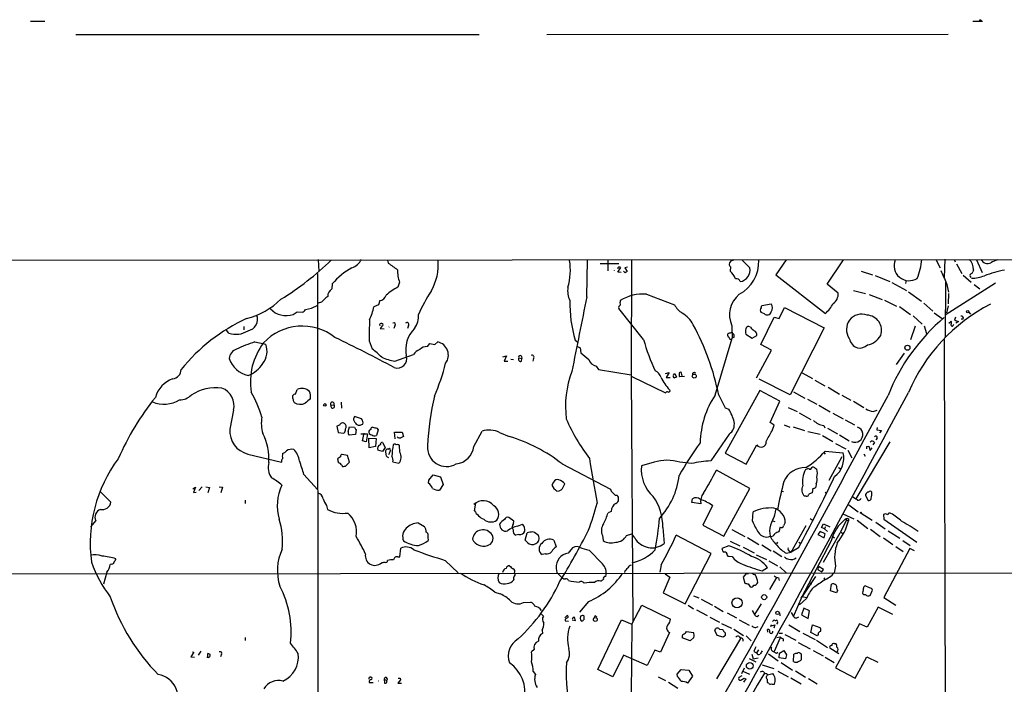
# Model space of a CAD drawing. Extents: x 7 to 1125, y 4 to 943.
# Drawn here: x 316 to 567, y 761 to 930 of the extents above; entities that cross this region are included whole.
import ezdxf

# ---------------------------------------------------------------- set-up
doc = ezdxf.new("R2010")
doc.units = 0
doc.header["$MEASUREMENT"] = 0
doc.layers.add('MAIN', color=5, linetype='CONTINUOUS')

msp = doc.modelspace()

# ---------------------------------------------------------------- linework, layer by layer
at = {"layer": 'MAIN'}
for p, q in [((322.2413, 929.8093), (318.6007, 929.8093)), ((559.3927, 929.894), (561.848, 929.894)), ((330.2, 926.5073), (433.2393, 926.5073)), ((553.1273, 926.5073), (450.5113, 926.4226)), ((244.856, 868.8493), (1063.3287, 869.188)), ((392.0913, 869.0186), (392.2607, 865.9706)), ((409.8713, 868.8493), (410.0407, 868.0873)), ((460.756, 859.4513), (460.9253, 868.8493)), ((464.1427, 868.0026), (468.9687, 868.0026)), ((466.09, 869.0186), (466.09, 866.14)), ((472.186, 869.0186), (472.1013, 839.5546)), ((498.348, 869.0186), (498.094, 868.7646)), ((502.412, 866.902), (500.38, 868.934)), ((511.7253, 868.934), (509.016, 865.124)), ((522.1393, 862.6686), (526.3727, 868.934)), ((549.91, 869.0186), (551.0107, 866.902)), ((552.2807, 869.1033), (552.1113, 864.4466)), ((554.6513, 869.0186), (554.9053, 868.426)), ((560.324, 868.934), (561.7633, 865.7166)), ((391.922, 865.4626), (392.0913, 699.1773)), ((468.7147, 865.8013), (469.4767, 866.9866)), ((469.5613, 865.7166), (468.7147, 865.8013)), ((470.5773, 865.632), (470.154, 866.0553)), ((471.17, 867.0713), (470.4927, 866.902)), ((470.4927, 866.902), (471.0853, 865.9706)), ((497.5013, 867.156), (497.4167, 866.0553)), ((530.86, 866.0553), (533.7387, 865.124)), ((555.244, 867.918), (556.5987, 865.4626)), ((559.562, 866.394), (559.3927, 865.886)), ((412.9193, 863.1766), (412.496, 861.9066)), ((509.016, 865.124), (521.716, 855.218)), ((534.416, 864.9546), (538.226, 863.346)), ((538.734, 863.092), (542.4593, 861.06)), ((542.29, 863.346), (542.2053, 862.838)), ((552.45, 863.1766), (552.3653, 849.2066)), ((556.9373, 865.0393), (558.9693, 863.1766)), ((395.732, 862.7533), (395.6473, 861.4833)), ((525.018, 860.3826), (522.1393, 862.6686)), ((528.9127, 861.06), (531.9607, 860.298)), ((542.9673, 860.7213), (546.2693, 858.3506)), ((565.15, 862.9226), (552.3653, 854.7946)), ((552.704, 862.9226), (553.212, 860.6366)), ((559.7313, 862.584), (561.1707, 861.4833)), ((392.938, 858.0966), (392.0913, 857.8426)), ((407.8393, 858.52), (407.5007, 857.4193)), ((475.996, 860.1286), (483.1927, 857.4193)), ((532.892, 860.044), (536.194, 858.774)), ((536.7867, 858.6046), (539.9193, 857.0806)), ((553.212, 860.298), (553.1273, 857.6733)), ((385.7413, 854.964), (386.7573, 855.6413)), ((386.7573, 855.6413), (388.0273, 855.5566)), ((388.874, 856.234), (390.398, 856.5726)), ((390.398, 856.5726), (392.0067, 857.3346)), ((407.5007, 857.4193), (406.3153, 856.9113)), ((475.234, 848.5293), (468.9687, 856.488)), ((505.2907, 856.6573), (505.46, 857.25)), ((506.1373, 855.1333), (505.2907, 855.472)), ((505.46, 857.25), (507.8307, 857.6733)), ((509.9473, 853.948), (511.302, 856.742)), ((511.302, 856.742), (521.3773, 851.5773)), ((540.6813, 856.996), (543.4753, 854.964)), ((546.862, 857.8426), (549.148, 855.8106)), ((553.1273, 857.1653), (552.704, 855.3873)), ((558.3767, 855.5566), (558.8, 855.0486)), ((505.206, 847.2593), (508.5927, 854.2866)), ((508.5927, 854.2866), (509.9473, 853.948)), ((544.1527, 854.6253), (546.4387, 852.5086)), ((549.4867, 855.3873), (551.5187, 853.948)), ((553.2967, 852.7626), (553.8893, 853.2706)), ((554.99, 854.2866), (554.736, 853.5246)), ((554.736, 853.5246), (555.752, 853.186)), ((555.752, 853.186), (555.0747, 852.7626)), ((556.9373, 853.7786), (556.4293, 853.7786)), ((369.316, 850.2226), (368.7233, 850.9846)), ((373.126, 851.916), (373.126, 851.0693)), ((408.432, 852.0853), (407.924, 851.408)), ((407.924, 851.408), (408.94, 851.3233)), ((408.3473, 852.678), (408.5167, 852.678)), ((411.734, 852.0853), (411.48, 851.408)), ((415.2053, 852.17), (414.9513, 851.408)), ((497.84, 852.0853), (497.9247, 848.9526)), ((502.5813, 851.7466), (502.158, 851.916)), ((521.3773, 851.5773), (512.7413, 834.4746)), ((544.6607, 852.0006), (543.4753, 848.4446)), ((546.9467, 852.0853), (547.5393, 850.138)), ((554.3973, 852.2546), (554.5667, 852.424)), ((375.92, 847.9366), (378.714, 847.344)), ((405.13, 848.1906), (405.892, 846.1586)), ((421.894, 847.2593), (422.656, 847.9366)), ((457.7927, 848.36), (458.47, 847.852)), ((493.522, 834.39), (497.9247, 848.9526)), ((497.332, 848.6986), (497.6707, 848.614)), ((498.4327, 849.2066), (497.9247, 848.9526)), ((501.396, 849.9686), (503.0047, 848.9526)), ((503.0047, 848.9526), (504.19, 849.63)), ((552.1113, 848.614), (552.45, 682.8366)), ((420.0313, 846.7513), (420.624, 847.5133)), ((420.624, 847.5133), (421.894, 847.2593)), ((458.3853, 846.7513), (459.0627, 846.4126)), ((459.0627, 846.4126), (459.232, 845.1426)), ((504.1053, 838.7926), (507.9153, 845.82)), ((507.9153, 845.82), (505.206, 847.2593)), ((411.734, 843.026), (416.4753, 844.7193)), ((439.3353, 844.1266), (440.2667, 844.3806)), ((440.2667, 844.3806), (439.674, 843.026)), ((439.674, 843.026), (440.6053, 843.026)), ((441.3673, 843.534), (442.0447, 843.4493)), ((443.3993, 843.8726), (444.1613, 843.7033)), ((444.0767, 844.2113), (444.1613, 843.7033)), ((444.0767, 843.026), (444.1613, 843.7033)), ((447.1247, 843.7033), (446.9553, 843.026)), ((541.8667, 845.058), (539.8347, 842.1793)), ((463.1267, 841.756), (463.7193, 840.9093)), ((463.7193, 840.9093), (472.1013, 839.5546)), ((484.4627, 840.1473), (484.8013, 840.3166)), ((484.8013, 840.3166), (485.0553, 839.3006)), ((472.1013, 839.5546), (472.5247, 776.3933)), ((472.2707, 839.1313), (480.9067, 834.9826)), ((480.822, 839.8933), (481.838, 840.1473)), ((481.838, 840.1473), (481.076, 838.8773)), ((481.076, 838.8773), (482.092, 838.8773)), ((482.854, 839.3853), (483.2773, 839.8933)), ((483.2773, 839.8933), (483.7007, 838.962)), ((485.7327, 839.1313), (484.4627, 839.0466)), ((512.7413, 834.4746), (504.7827, 838.454)), ((515.7893, 840.0626), (518.414, 838.6233)), ((519.0067, 838.2), (521.5467, 836.7606)), ((386.334, 834.644), (386.7573, 835.8293)), ((504.952, 835.5753), (496.1467, 819.5733)), ((510.1167, 832.7813), (504.952, 835.5753)), ((522.3933, 836.422), (525.3567, 834.644)), ((494.4533, 834.39), (496.1467, 831.088)), ((507.5767, 827.3626), (510.1167, 832.7813)), ((513.588, 835.2366), (516.4667, 833.628)), ((517.144, 833.374), (519.5147, 832.0193)), ((525.9493, 834.39), (528.2353, 833.0353)), ((528.9127, 832.7813), (531.5373, 831.1726)), ((370.5013, 830.4953), (369.57, 825.6693)), ((395.3933, 831.7653), (396.1553, 831.85)), ((398.018, 832.5273), (398.1027, 831.0033)), ((496.1467, 831.088), (497.078, 830.7493)), ((512.2333, 831.1726), (514.5193, 830.1566)), ((520.0227, 831.7653), (522.9013, 830.072)), ((533.908, 830.1566), (534.924, 830.4953)), ((403.1827, 828.294), (401.4047, 828.8866)), ((515.0273, 829.818), (517.9907, 828.1246)), ((523.6633, 829.7333), (526.288, 828.294)), ((526.796, 828.04), (529.1667, 826.77)), ((397.5947, 826.6853), (396.9173, 826.4313)), ((396.9173, 826.4313), (397.256, 824.8226)), ((399.796, 825.0766), (400.1347, 826.262)), ((400.1347, 826.262), (401.4047, 826.1773)), ((401.828, 825.5846), (401.6587, 824.3146)), ((403.0133, 826.77), (403.5213, 826.9393)), ((407.416, 825.5), (406.9927, 824.0606)), ((407.0773, 825.9233), (407.416, 825.5)), ((508.5927, 826.6853), (507.5767, 827.3626)), ((508.0847, 825.246), (508.5927, 826.6853)), ((511.2173, 826.77), (512.6567, 826.1773)), ((513.5033, 826.262), (516.382, 825.3306)), ((521.2927, 826.6006), (521.5467, 826.008)), ((522.224, 825.9233), (524.8487, 824.484)), ((534.924, 826.0926), (534.8393, 825.5)), ((534.8393, 825.5), (536.0247, 825.3306)), ((536.0247, 825.3306), (535.5167, 824.738)), ((397.256, 824.8226), (398.6953, 824.6533)), ((401.6587, 824.3146), (400.05, 824.1453)), ((403.0133, 824.484), (404.7067, 824.484)), ((403.4367, 822.706), (403.86, 824.6533)), ((404.368, 822.452), (403.4367, 822.706)), ((404.7067, 824.484), (404.368, 822.452)), ((405.13, 820.928), (405.0453, 823.3833)), ((405.0453, 823.3833), (406.908, 823.2986)), ((406.908, 823.2986), (406.7387, 821.2666)), ((411.8187, 823.214), (411.6493, 824.9073)), ((411.6493, 824.9073), (413.5967, 824.9073)), ((413.5967, 824.9073), (413.9353, 823.8066)), ((431.8847, 821.2666), (434.0013, 825.1613)), ((438.4887, 824.8226), (440.944, 823.8066)), ((497.1627, 824.3993), (492.4213, 817.5413)), ((517.2287, 825.0766), (520.3613, 824.3993)), ((520.954, 824.0606), (523.5787, 822.5366)), ((525.3567, 824.23), (527.812, 822.706)), ((534.924, 823.3833), (534.5853, 822.96)), ((406.7387, 821.2666), (405.13, 820.928)), ((408.5167, 819.9966), (407.3313, 820.3353)), ((408.5167, 822.2826), (409.194, 821.0126)), ((409.194, 821.0126), (408.5167, 819.9966)), ((410.0407, 820.5893), (410.3793, 820.8433)), ((413.004, 819.8273), (412.9193, 821.5206)), ((501.4807, 816.6946), (504.19, 821.69)), ((524.3407, 822.0286), (526.9653, 820.674)), ((527.4733, 820.3353), (528.4893, 818.388)), ((538.226, 822.452), (529.5053, 807.8893)), ((532.2993, 821.2666), (532.8073, 821.3513)), ((532.8073, 821.3513), (533.146, 820.2506)), ((533.146, 820.2506), (533.654, 820.928)), ((534.2467, 822.2826), (533.8233, 821.69)), ((374.142, 819.3193), (382.778, 817.2026)), ((397.8487, 818.642), (397.0867, 818.134)), ((399.6267, 818.9806), (398.272, 819.2346)), ((400.1347, 817.2026), (399.6267, 818.9806)), ((410.3793, 819.658), (410.1253, 819.15)), ((496.1467, 819.5733), (501.4807, 816.6946)), ((521.2927, 819.7426), (521.6313, 819.3193)), ((521.6313, 820.0813), (526.288, 819.658)), ((525.9493, 818.642), (522.5627, 812.546)), ((531.5373, 819.404), (531.876, 818.8113)), ((398.1027, 816.4406), (398.3567, 816.102)), ((399.288, 816.356), (400.1347, 817.2026)), ((411.226, 817.2873), (412.75, 816.9486)), ((454.4907, 816.7793), (466.852, 810.3446)), ((477.9433, 817.2026), (474.726, 816.2713)), ((487.5107, 816.864), (484.5473, 817.2026)), ((502.412, 810.514), (493.8607, 815.1706)), ((518.16, 815.6786), (518.3293, 815.9326)), ((519.0067, 815.7633), (519.5147, 815.4246)), ((525.1027, 815.848), (525.526, 815.594)), ((388.4507, 814.07), (391.922, 810.26)), ((420.2853, 811.8686), (420.37, 812.6306)), ((420.37, 812.6306), (421.4707, 813.9853)), ((421.4707, 813.9853), (423.3333, 813.4773)), ((423.3333, 813.4773), (424.0953, 811.53)), ((360.0873, 810.4293), (360.7647, 810.8526)), ((360.7647, 810.8526), (360.2567, 809.498)), ((361.6113, 810.006), (362.458, 810.9373)), ((363.3893, 810.9373), (364.3207, 810.768)), ((364.3207, 810.768), (363.8973, 809.4133)), ((366.8607, 810.9373), (367.7073, 810.8526)), ((367.7073, 810.8526), (367.284, 809.4133)), ((424.0953, 811.53), (423.0793, 810.0906)), ((452.2047, 812.1226), (451.7813, 811.3606)), ((454.8293, 811.022), (455.168, 811.6993)), ((495.808, 798.322), (502.412, 810.514)), ((518.4987, 810.5986), (518.3293, 809.4133)), ((519.3453, 811.6993), (519.2607, 810.8526)), ((336.3807, 809.752), (339.1747, 807.0426)), ((360.2567, 809.498), (360.934, 809.5826)), ((468.0373, 808.8206), (468.4607, 808.8206)), ((487.5953, 806.958), (487.7647, 807.8893)), ((510.54, 809.8366), (511.048, 809.752)), ((516.8053, 808.5666), (516.382, 808.5666)), ((521.6313, 809.5826), (521.97, 809.3286)), ((528.6587, 808.482), (529.5053, 807.8893)), ((529.9287, 807.5506), (529.5053, 807.8893)), ((531.9607, 808.736), (532.638, 807.466)), ((532.7227, 809.5826), (532.4687, 809.5826)), ((373.4647, 807.5506), (373.4647, 806.704)), ((394.208, 806.196), (394.462, 805.18)), ((432.054, 804.8413), (432.3927, 806.7886)), ((489.8813, 806.6193), (487.5953, 806.958)), ((492.8447, 806.196), (490.3893, 801.116)), ((527.7273, 806.3653), (530.098, 804.5873)), ((442.1293, 802.132), (440.8593, 803.148)), ((467.0213, 804.672), (466.1747, 804.3333)), ((503.0893, 802.132), (503.2587, 804.5873)), ((517.8213, 802.894), (518.3293, 802.4706)), ((526.2033, 804.0793), (528.9973, 802.8093)), ((526.796, 802.64), (527.6427, 802.2166)), ((527.6427, 802.8093), (527.6427, 802.2166)), ((530.86, 804.2486), (533.654, 802.386)), ((536.5327, 803.91), (536.6173, 802.7246)), ((536.6173, 802.7246), (545.084, 796.798)), ((335.28, 802.3013), (333.9253, 800.6926)), ((417.6607, 801.7086), (419.2693, 800.7773)), ((442.0447, 801.5393), (442.1293, 802.132)), ((443.0607, 800.862), (444.3307, 801.37)), ((480.1447, 800.5233), (480.4833, 796.4593)), ((490.3893, 801.116), (495.808, 798.322)), ((508.1693, 802.2166), (508.762, 802.0473)), ((511.4713, 801.7933), (511.048, 800.9466)), ((512.9953, 794.258), (516.8053, 801.0313)), ((520.7, 800.5233), (521.208, 801.4546)), ((521.462, 800.1846), (520.7, 800.5233)), ((521.208, 801.4546), (522.8167, 800.6926)), ((521.462, 800.1846), (521.8007, 800.7773)), ((521.462, 800.1846), (522.224, 799.5073)), ((527.05, 802.3013), (525.526, 799.1686)), ((529.844, 802.386), (532.5533, 800.2693)), ((533.2307, 800.1), (535.686, 798.2373)), ((534.5853, 801.878), (536.956, 800.1846)), ((420.116, 798.068), (420.2007, 797.2213)), ((443.3993, 798.7453), (442.6373, 798.576)), ((445.008, 797.306), (445.516, 799.1686)), ((464.7353, 798.4913), (464.9047, 797.2213)), ((470.916, 798.4913), (472.2707, 798.9146)), ((473.0327, 797.8986), (472.2707, 798.9146)), ((492.506, 793.9193), (483.616, 798.576)), ((497.84, 800.0153), (501.142, 798.2373)), ((501.8193, 797.9833), (504.698, 796.2053)), ((507.4073, 799.6766), (507.5767, 798.322)), ((509.9473, 799.6766), (509.778, 799.4226)), ((520.3613, 799.5073), (519.7687, 798.7453)), ((519.7687, 798.7453), (521.3773, 797.8986)), ((521.6313, 798.9146), (520.3613, 799.5073)), ((521.208, 791.718), (525.526, 799.1686)), ((521.3773, 797.8986), (521.6313, 798.9146)), ((523.748, 798.1526), (524.0867, 797.8986)), ((536.5327, 797.8986), (538.988, 796.2053)), ((537.718, 799.6766), (540.766, 797.814)), ((413.004, 793.0726), (413.258, 795.274)), ((445.6007, 796.7133), (445.008, 797.306)), ((452.2893, 797.306), (452.9667, 795.6126)), ((497.078, 795.8666), (495.3, 795.1893)), ((497.4167, 797.052), (499.872, 795.8666)), ((500.7187, 795.528), (503.5127, 794.0886)), ((505.46, 796.1206), (507.8307, 794.5966)), ((509.524, 796.798), (509.1853, 796.3746)), ((514.858, 795.3586), (512.9953, 794.258)), ((514.9427, 796.798), (515.366, 796.544)), ((523.1553, 797.1366), (515.5353, 782.4893)), ((543.306, 795.1893), (536.6173, 782.6586)), ((539.75, 795.6973), (541.6127, 794.4273)), ((541.528, 797.2213), (543.3907, 795.9513)), ((544.4913, 794.5966), (543.306, 795.1893)), ((412.496, 793.0726), (413.004, 793.0726)), ((450.1727, 793.8346), (449.326, 793.6653)), ((456.692, 794.8506), (456.0147, 794.004)), ((464.7353, 791.2946), (461.3487, 794.766)), ((485.902, 781.05), (492.506, 793.9193)), ((496.6547, 793.496), (496.824, 793.242)), ((496.824, 793.242), (497.9247, 793.1573)), ((504.0207, 793.5806), (506.6453, 792.3953)), ((508.3387, 794.5966), (510.6247, 793.1573)), ((511.7253, 794.004), (512.9953, 794.258)), ((512.572, 794.512), (512.9953, 794.258)), ((339.4287, 791.21), (339.0053, 791.1253)), ((424.6033, 792.1413), (427.9053, 789.0086)), ((452.9667, 790.1093), (453.136, 789.0933)), ((479.7213, 791.0406), (479.3827, 789.178)), ((505.5447, 789.5166), (506.8993, 790.3633)), ((507.238, 792.0566), (509.524, 790.7866)), ((510.1167, 790.5326), (511.7253, 789.0086)), ((521.208, 789.8553), (520.1073, 790.5326)), ((524.3407, 790.702), (524.002, 789.0086)), ((202.438, 788.67), (872.744, 789.178)), ((338.074, 789.178), (337.2273, 786.0453)), ((453.136, 789.0933), (454.4907, 787.7386)), ((470.4927, 789.5166), (470.408, 789.0933)), ((482.0073, 787.908), (480.2293, 783.844)), ((480.7373, 788.7546), (482.0073, 787.908)), ((501.4807, 788.8393), (500.7187, 787.908)), ((500.7187, 787.908), (501.142, 786.2993)), ((501.4807, 788.8393), (502.0733, 788.8393)), ((509.1853, 787.8233), (507.4073, 784.6906)), ((509.778, 787.7386), (509.9473, 786.9766)), ((519.176, 788.0773), (515.7893, 782.9126)), ((519.8533, 789.7706), (520.7847, 789.2626)), ((520.7847, 789.2626), (521.208, 789.8553)), ((521.2927, 787.7386), (521.5467, 787.2306)), ((501.9887, 786.13), (502.4967, 785.368)), ((517.5673, 786.4686), (518.16, 786.0453)), ((522.986, 784.352), (523.24, 786.0453)), ((532.9767, 785.114), (531.876, 785.622)), ((437.2187, 784.0133), (438.658, 783.59)), ((480.2293, 783.844), (485.902, 781.05)), ((488.0187, 783.082), (489.3733, 782.574)), ((513.588, 777.8326), (515.7893, 782.9126)), ((515.5353, 782.4893), (515.7893, 782.9126)), ((515.7893, 782.9126), (516.89, 782.6586)), ((524.5947, 783.844), (522.986, 784.352)), ((524.8487, 784.4366), (524.5947, 783.844)), ((531.2833, 784.1826), (531.1987, 783.844)), ((533.146, 783.1666), (533.7387, 784.5213)), ((536.6173, 782.6586), (539.75, 780.7113)), ((444.5847, 781.3886), (446.4473, 781.4733)), ((461.1793, 781.6426), (458.8933, 778.9333)), ((472.2707, 775.8853), (474.8107, 780.7113)), ((474.8107, 780.7113), (482.1767, 777.1553)), ((486.664, 780.7113), (488.0187, 779.78)), ((489.966, 782.2353), (492.8447, 780.7113)), ((493.3527, 780.4573), (495.6387, 779.1026)), ((505.2907, 781.05), (503.5973, 778.3406)), ((516.89, 782.4046), (515.112, 780.796)), ((516.2127, 779.9493), (515.62, 778.256)), ((517.652, 779.272), (516.2127, 779.9493)), ((535.178, 780.2033), (532.384, 775.1233)), ((538.988, 778.3406), (535.178, 780.2033)), ((448.9873, 778.5946), (449.6647, 777.9173)), ((455.168, 777.494), (455.7607, 778.0866)), ((457.0307, 777.3246), (457.5387, 777.748)), ((457.5387, 777.748), (457.7927, 776.732)), ((459.1473, 777.9173), (459.0627, 777.3246)), ((462.9573, 778.002), (463.296, 777.6633)), ((488.7807, 779.526), (491.49, 778.0866)), ((492.1673, 777.6633), (494.6227, 776.3933)), ((496.6547, 778.764), (499.0253, 777.494)), ((503.0047, 779.3566), (503.5973, 778.3406)), ((504.2747, 777.8326), (504.698, 778.1713)), ((510.032, 778.764), (510.1167, 778.002)), ((512.9953, 778.8486), (513.588, 777.8326)), ((514.4347, 777.494), (514.9427, 777.748)), ((515.62, 778.256), (517.3133, 777.3246)), ((517.3133, 777.3246), (517.652, 779.272)), ((455.2527, 777.0706), (455.2527, 776.732)), ((455.2527, 776.732), (456.0993, 776.6473)), ((457.7927, 776.732), (457.0307, 776.9013)), ((459.9093, 776.986), (460.0787, 777.1553)), ((463.55, 764.286), (469.646, 776.986)), ((469.646, 776.986), (472.2707, 775.8853)), ((472.2707, 775.8853), (472.1013, 757.8513)), ((495.2153, 776.0546), (497.7553, 774.8693)), ((499.7027, 776.986), (502.2427, 775.6313)), ((507.9153, 775.716), (507.6613, 775.3773)), ((507.6613, 775.3773), (508.762, 775.716)), ((508.1693, 776.5626), (508.5927, 776.986)), ((508.762, 775.716), (508.508, 774.8693)), ((509.524, 776.224), (509.1853, 775.8853)), ((512.4027, 775.716), (515.1967, 774.0226)), ((517.9907, 773.7686), (518.414, 775.716)), ((518.414, 775.716), (520.2767, 775.0386)), ((530.4367, 775.97), (524.3407, 764.7093)), ((532.384, 775.1233), (530.4367, 775.97)), ((373.4647, 772.4986), (373.4647, 771.652)), ((449.326, 774.3613), (449.4107, 773.5146)), ((481.9227, 773.7686), (479.552, 768.6886)), ((487.172, 771.5673), (485.14, 772.414)), ((486.2407, 774.0226), (488.0187, 773.7686)), ((488.1033, 772.4986), (487.172, 771.5673)), ((494.03, 773.0066), (493.4373, 774.2766)), ((495.6387, 772.5833), (494.03, 773.0066)), ((494.6227, 774.6153), (495.4693, 774.5306)), ((495.9773, 772.8373), (495.6387, 772.5833)), ((498.348, 774.6153), (500.8033, 773.0066)), ((499.7027, 772.7526), (500.0413, 772.2446)), ((501.4807, 772.922), (502.7507, 771.5673)), ((506.984, 773.8533), (506.8993, 774.5306)), ((510.2013, 772.414), (508.5927, 768.858)), ((509.3547, 772.4986), (510.1167, 772.668)), ((509.9473, 773.5993), (510.794, 773.5993)), ((511.3867, 773.2606), (514.1807, 771.7366)), ((515.9587, 773.5993), (519.0913, 771.906)), ((519.5993, 772.922), (517.9907, 773.7686)), ((519.8533, 773.2606), (519.5993, 772.922)), ((500.0413, 772.2446), (493.8607, 761.9153)), ((500.634, 771.9906), (500.634, 771.4826)), ((514.7733, 771.144), (517.8213, 769.5353)), ((519.43, 771.7366), (522.224, 769.874)), ((524.002, 770.89), (524.4253, 770.89)), ((360.3413, 768.6886), (359.5793, 767.5033)), ((359.5793, 767.5033), (360.5107, 767.4186)), ((360.0027, 768.7733), (360.3413, 768.6886)), ((362.1193, 768.9426), (361.442, 767.9266)), ((367.4533, 768.1806), (367.1993, 767.5033)), ((447.294, 769.366), (446.6167, 768.7733)), ((470.154, 767.9266), (467.4447, 762.4233)), ((476.1653, 765.302), (470.154, 767.9266)), ((478.1127, 769.1966), (476.1653, 765.302)), ((479.552, 768.6886), (478.1127, 769.1966)), ((502.92, 768.1806), (503.2587, 766.9953)), ((503.428, 768.858), (504.1053, 768.5193)), ((504.6133, 769.2813), (504.1053, 768.5193)), ((507.1533, 768.2653), (509.6933, 766.4873)), ((509.1853, 768.4346), (509.6087, 768.6886)), ((509.9473, 767.2493), (510.032, 768.4346)), ((510.032, 768.4346), (511.1327, 769.112)), ((511.1327, 769.112), (511.81, 768.0113)), ((511.81, 768.0113), (511.556, 766.9953)), ((513.588, 766.318), (513.6727, 768.1806)), ((515.2813, 768.4346), (515.5353, 768.2653)), ((515.5353, 768.2653), (515.5353, 766.7413)), ((518.5833, 769.112), (521.1233, 767.7573)), ((521.6313, 767.4186), (524.002, 766.064)), ((525.1873, 768.2653), (522.8167, 769.7046)), ((529.336, 762.0846), (532.2993, 767.5033)), ((532.2993, 767.5033), (535.0933, 766.1486)), ((502.2427, 767.08), (503.936, 766.2333)), ((503.2587, 766.9953), (504.5287, 767.2493)), ((505.5447, 765.4713), (508.508, 764.54)), ((511.556, 766.9953), (509.9473, 767.2493)), ((510.4553, 766.064), (513.334, 764.1166)), ((405.5533, 762.3386), (405.7227, 762.3386)), ((447.04, 763.778), (447.6327, 763.016)), ((467.4447, 762.4233), (463.55, 764.286)), ((478.9593, 762.4233), (480.9067, 761.492)), ((483.87, 763.1006), (484.886, 764.286)), ((483.9547, 762.508), (483.87, 763.1006)), ((484.886, 764.286), (486.8333, 764.1166)), ((487.7647, 762.5926), (486.4947, 760.8146)), ((486.8333, 764.1166), (487.7647, 762.5926)), ((500.38, 762.6773), (499.618, 762.254)), ((500.9727, 764.6246), (500.2953, 763.1853)), ((500.634, 763.8626), (502.3273, 763.1006)), ((506.73, 763.27), (506.8993, 762.9313)), ((506.73, 762.5926), (506.8993, 762.9313)), ((506.8993, 762.9313), (508.254, 763.27)), ((509.6087, 763.8626), (512.2333, 762.4233)), ((514.096, 763.9473), (516.636, 762.3386)), ((524.3407, 764.7093), (529.336, 762.0846)), ((405.13, 760.984), (406.146, 760.984)), ((408.94, 761.8306), (409.0247, 760.8146)), ((408.94, 761.8306), (409.6173, 761.492)), ((413.1733, 761.6613), (412.496, 760.8146)), ((412.496, 760.8146), (413.4273, 760.8146)), ((413.0887, 762.0846), (413.1733, 761.6613)), ((481.6687, 761.0686), (484.0393, 759.5446)), ((501.396, 761.9153), (500.8033, 761.0686)), ((500.9727, 762.0846), (501.396, 761.9153)), ((507.238, 760.8146), (506.8993, 760.8993)), ((512.9107, 762.1693), (515.5353, 760.6453)), ((517.398, 762), (519.5993, 760.6453))]:
    msp.add_line(p, q, dxfattribs=at)
for centre, radius in [((561.3399, 930.0634), 0.1893), ((558.0803, 855.6837), 0.3224), ((542.6859, 846.4561), 0.6471), ((488.2273, 839.213), 0.5082), ((393.8465, 831.8598), 0.3296), ((530.7753, 804.3333), 0.1197), ((499.1382, 781.3225), 1.2899), ((506.0808, 782.7575), 0.6539), ((462.935, 777.0522), 0.4925), ((509.4871, 778.7296), 0.4375), ((502.3873, 765.2314), 0.8581)]:
    msp.add_circle(centre, radius, dxfattribs=at)
for centre, radius, start, end in [((341.7998, 924.7097), 77.4709, 301.787107, 313.858719), ((399.1799, 871.1797), 4.5489, 289.886904, 331.63552), ((834.5591, 1459.9019), 728.3271, 234.3475003, 234.5766787), ((409.3407, 867.6779), 13.4588, 329.714881, 5.355189), ((441.1736, 866.2595), 15.385, 343.564791, 9.371037), ((498.1788, 867.7485), 1.0196, 94.770642, 175.229358), ((495.2884, 868.4482), 9.4181, 297.949993, 2.440851), ((543.1001, 867.4182), 3.8319, 156.698532, 302.672339), ((528.9852, 870.7259), 17.4525, 338.016006, 354.386035), ((555.7904, 866.3554), 3.7718, 0.586366, 44.917291), ((563.1513, 869.7968), 1.817, 205.357875, 296.593255), ((568.1569, 860.8455), 8.4411, 106.618951, 119.778053), ((409.6429, 851.0854), 18.1563, 119.409358, 140.011437), ((420.4153, 866.009), 8.0133, 177.246141, 200.699315), ((467.5252, 866.1823), 0.3454, 352.965515, 7.034486), ((469.0111, 866.775), 0.3224, 113.217258, 203.193924), ((469.0535, 866.141), 0.9456, 63.413271, 100.325982), ((555.4812, 738.8014), 152.6259, 123.57026, 123.799443), ((497.8402, 867.7487), 0.6828, 172.88227, 240.239505), ((491.6523, 860.6006), 7.9361, 26.228617, 43.418768), ((499.4285, 866.3364), 3.0367, 280.016942, 10.734518), ((1377.4635, 1245.5834), 909.2071, 204.6605451, 204.889722), ((558.7999, 865.9708), 0.5988, 278.140927, 351.859073), ((577.3931, 820.8977), 46.4723, 102.265151, 108.879024), ((498.9035, 863.0107), 1.1052, 17.659555, 96.869744), ((559.1161, 864.9123), 0.52, 116.422157, 243.577843), ((559.4882, 871.3525), 7.0885, 266.488203, 293.86417), ((396.8497, 859.519), 2.3031, 121.471903, 179.577069), ((418.1854, 850.0705), 13.1325, 115.672755, 131.70738), ((462.8133, 834.3343), 49.5652, 147.602829, 155.404248), ((461.5462, 861.0176), 5.6861, 171.005162, 206.055829), ((369.4332, 872.1341), 18.7038, 283.511926, 314.78339), ((400.2244, 851.5718), 9.7808, 125.485175, 138.156302), ((407.7226, 860.2911), 1.775, 273.769841, 346.428808), ((488.9911, 857.6902), 32.5637, 178.539809, 196.649831), ((3699.0449, 201.8875), 3304.3767, 168.5216388, 168.8584956), ((471.297, 857.9273), 2.0761, 163.412042, 196.587958), ((475.035, 849.4143), 10.7573, 84.874672, 122.170861), ((503.926, 854.9132), 6.7109, 128.999684, 204.922248), ((521.9194, 860.2624), 3.1009, 306.135235, 2.221488), ((383.9528, 860.2805), 5.6092, 223.726521, 288.593224), ((387.7171, 856.8121), 1.2933, 283.878289, 333.448818), ((395.0962, 858.8163), 11.3797, 332.76956, 350.363108), ((469.4553, 856.7844), 0.5698, 105.05579, 211.34662), ((488.3421, 860.2025), 5.8534, 208.390785, 236.835258), ((506.0524, 856.0646), 0.9651, 142.11252, 217.882794), ((506.8512, 855.8299), 0.9975, 224.297294, 349.101239), ((506.4866, 856.6573), 1.6849, 322.914506, 37.085494), ((514.1013, 863.3926), 11.1717, 312.969101, 329.710965), ((584.7445, 817.2442), 45.4202, 117.346186, 156.895806), ((393.5669, 811.4786), 46.8428, 114.955429, 141.076215), ((373.6462, 853.7349), 2.9768, 281.245383, 20.853858), ((1759.8724, 829.7246), 1354.8682, 178.9898919, 179.2190705), ((414.7914, 852.424), 0.4856, 328.463608, 135.792595), ((412.2007, 854.625), 5.5549, 324.611001, 3.498741), ((481.7585, 849.3155), 6.876, 26.08843, 60.542341), ((531.0175, 851.122), 3.9186, 69.590786, 215.1136), ((532.2001, 850.9221), 3.8769, 340.531683, 87.28114), ((584.9927, 815.2611), 50.9665, 130.177493, 158.05839), ((553.0801, 852.8746), 0.9009, 323.544775, 26.075842), ((556.4506, 854.0115), 0.5396, 334.427539, 101.318262), ((371.1795, 855.4228), 5.524, 250.284778, 303.478916), ((388.0531, 838.3932), 13.599, 52.086512, 136.914194), ((408.1992, 852.3181), 0.3892, 67.632677, 202.367323), ((408.3755, 852.3958), 0.3156, 280.312966, 63.418709), ((410.0015, 852.0398), 0.3598, 305.417344, 324.582656), ((411.4415, 852.3951), 0.426, 313.354733, 120.387128), ((422.308, 845.8953), 7.843, 135.340938, 191.135429), ((432.1457, 821.9181), 63.5436, 11.31911, 28.603508), ((504.0205, 850.6459), 2.7105, 165.527461, 194.470492), ((502.1228, 851.1751), 0.7417, 87.279935, 168.474956), ((505.5875, 853.8217), 3.6528, 214.616288, 235.389367), ((503.0836, 849.7839), 1.1171, 352.080983, 67.410909), ((554.101, 852.2969), 0.2993, 171.856362, 351.875312), ((384.2858, 820.2687), 28.905, 106.823471, 116.777539), ((145.0758, 335.9827), 571.3847, 62.199693, 63.904579), ((421.9641, 844.5868), 3.4205, 322.783357, 78.329693), ((532.3407, 865.2611), 59.5074, 196.330157, 204.513958), ((497.3561, 849.7267), 0.6243, 148.458631, 224.22122), ((497.4163, 849.1018), 1.1208, 89.979552, 121.901884), ((496.2308, 848.3596), 1.1522, 17.110772, 53.960562), ((497.6746, 849.911), 0.4044, 34.145878, 129.613322), ((497.6, 849.39), 0.8527, 347.579062, 61.312851), ((531.0919, 849.5554), 3.3512, 191.836705, 249.68969), ((531.4506, 852.1419), 5.0706, 281.582951, 330.304874), ((371.9605, 843.6091), 2.5615, 105.793621, 177.892481), ((391.4621, 837.6906), 16.6679, 143.167502, 188.760536), ((374.1216, 845.5421), 4.9333, 320.936789, 21.423337), ((392.7806, 828.4667), 22.0207, 45.015822, 53.457996), ((419.0475, 843.1149), 3.0316, 108.531172, 148.046304), ((419.8303, 844.3958), 2.3641, 85.12264, 137.619526), ((530.353, 849.6125), 3.2279, 262.446762, 310.952656), ((375.4119, 845.5658), 6.2931, 197.214984, 259.144493), ((415.5657, 861.951), 19.309, 248.047612, 258.554185), ((412.369, 843.6392), 2.363, 250.100378, 18.285432), ((443.8439, 843.534), 0.5589, 142.707702, 294.620458), ((443.7188, 844.0804), 0.3811, 20.089721, 213.039623), ((446.789, 844.0537), 0.4852, 313.7726, 121.980351), ((883.5829, 1352.3077), 661.2792, 230.0803877, 230.3095652), ((463.8888, 844.4655), 2.8146, 201.164077, 254.290321), ((354.6403, 841.0081), 2.4857, 276.523728, 357.722012), ((371.4169, 846.62), 7.7612, 291.225086, 327.354418), ((376.8424, 854.2647), 49.2665, 335.885102, 346.205993), ((480.2544, 831.4912), 24.9534, 159.079649, 187.361371), ((477.0035, 837.9637), 2.8672, 18.580289, 65.395131), ((357.3628, 831.858), 7.1123, 110.064803, 164.176879), ((489.1393, 843.1556), 10.3442, 204.430799, 225.761413), ((483.1927, 839.216), 0.4234, 180, 270), ((525.7967, 711.8774), 133.8752, 108.327138, 108.556321), ((485.9445, 839.5969), 1.5807, 159.622982, 200.37362), ((488.1791, 839.7062), 0.4412, 38.023034, 200.094042), ((366.1245, 824.1034), 12.1471, 83.317636, 122.130879), ((365.769, 831.6336), 4.8673, 346.475101, 68.687812), ((387.9394, 833.2057), 2.8776, 47.323698, 114.254618), ((386.2932, 833.8822), 3.874, 353.722525, 21.806628), ((481.6793, 835.4906), 0.3518, 254.280582, 46.220835), ((405.4028, 789.8687), 70.2982, 141.325961, 156.291924), ((352.6918, 840.212), 8.1466, 248.8921, 299.478205), ((356.6586, 837.3104), 4.1906, 270.575618, 315.821797), ((351.144, 821.3246), 27.5639, 15.557336, 30.109191), ((386.6724, 833.8819), 1.1514, 162.891783, 216.032861), ((386.7392, 833.0174), 1.6763, 103.988163, 134.129898), ((387.2659, 833.2895), 1.527, 183.187323, 213.684864), ((685.793, 494.1895), 450.0132, 131.069845, 131.299027), ((495.3481, 817.3661), 75.4267, 167.153856, 176.906912), ((481.3724, 834.5591), 0.6295, 70.359033, 137.717127), ((-3600.1636, 3049.0248), 4693.2981, 330.5893139, 331.8429621), ((513.2368, 821.5378), 23.5341, 146.899422, 178.392473), ((-5140.5971, 3878.501), 6447.1228, 330.86207848, 331.83185186), ((387.5554, 835.0495), 3.0381, 239.101577, 293.963063), ((395.7414, 832.1039), 0.4856, 328.473665, 224.207405), ((395.8072, 831.5113), 0.4857, 148.463608, 44.215861), ((485.1522, 823.8339), 13.7858, 15.560441, 30.10811), ((537.046, 841.6851), 11.9479, 245.257515, 254.773271), ((387.5259, 827.2369), 9.9388, 171.433802, 195.573454), ((402.1585, 828.1989), 1.0204, 137.62546, 235.049844), ((402.1668, 827.3204), 1.4071, 344.285605, 43.781982), ((499.5966, 847.448), 48.0707, 203.4816, 217.448625), ((730.8986, 1123.7554), 364.1286, 234.349093, 234.578289), ((375.5531, 825.1562), 6.0051, 175.098409, 256.409225), ((398.3708, 826.4737), 0.8044, 52.120019, 164.749254), ((397.7561, 825.6464), 1.3669, 313.402193, 4.515088), ((398.3142, 826.3043), 0.9747, 325.626805, 55.610463), ((402.5046, 826.5153), 1.1507, 197.082228, 233.98361), ((402.5476, 827.6832), 1.025, 198.22637, 297.019988), ((405.7189, 824.9313), 0.674, 104.223875, 221.57777), ((406.1409, 825.595), 0.5877, 97.784046, 181.013979), ((470.0692, 1080.05), 261.8174, 255.84917, 256.078353), ((435.7985, 819.0769), 6.3443, 64.910489, 106.455999), ((495.1797, 827.027), 3.292, 307.040116, 8.824234), ((-170.0486, 1204.9032), 777.1772, 330.5282663, 330.7574419), ((523.3296, 836.1837), 9.7972, 249.217186, 258.000291), ((529.3116, 824.2963), 1.9796, 242.734692, 71.836879), ((366.2091, 818.2855), 13.3182, 354.970872, 28.149241), ((400.5439, 824.7803), 0.8045, 158.38772, 232.124392), ((405.7013, 824.8009), 0.5807, 213.074331, 280.518428), ((406.5482, 825.1825), 1.2067, 232.122518, 291.613613), ((413.004, 824.371), 0.938, 223.777634, 285.710475), ((498.2566, 654.2924), 189.3281, 116.44709, 116.676246), ((429.0993, 784.4024), 41.1459, 51.894885, 73.269492), ((534.5853, 823.5526), 0.3786, 333.441716, 153.421413), ((385.4604, 817.6889), 2.8515, 80.913929, 119.691048), ((381.7779, 816.6661), 5.6404, 8.926418, 42.885603), ((408.3811, 820.6571), 1.098, 109.826175, 197.042113), ((408.4512, 821.8247), 0.4625, 81.859387, 196.930604), ((409.9899, 819.8894), 0.7018, 85.848649, 206.769509), ((409.6176, 820.2507), 0.9651, 322.11252, 37.882794), ((423.6797, 818.7754), 12.7078, 166.74084, 179.838136), ((411.6917, 821.3514), 0.5097, 41.627938, 138.372062), ((412.3266, 820.7585), 0.9654, 52.127098, 105.246791), ((424.9376, 821.0427), 4.922, 175.416842, 299.982105), ((426.7199, 821.9441), 5.209, 277.472096, 352.526814), ((546.3539, 780.2649), 70.4747, 143.486734, 151.570782), ((505.2867, 822.3617), 1.2861, 211.486377, 7.816938), ((533.1455, 820.8435), 0.9461, 153.434949, 190.320555), ((533.6687, 821.9661), 0.6589, 28.704137, 142.491847), ((370.1869, 796.4681), 36.3196, 143.377841, 187.51503), ((383.5261, 817.4989), 0.8046, 127.882478, 201.607035), ((385.5298, 818.8113), 2.588, 164.828569, 195.171431), ((382.6929, 821.0978), 1.6445, 281.899604, 325.486632), ((400.2362, 818.2811), 3.1529, 182.674103, 203.313364), ((398.2908, 818.7737), 0.4613, 92.335786, 196.588605), ((410.2949, 819.4041), 0.9468, 169.705978, 259.681081), ((408.3037, 817.5834), 2.9373, 354.214291, 24.710972), ((410.5122, 818.5966), 2.7791, 323.630673, 26.284766), ((801.891, 870.3436), 344.4248, 188.704547, 190.633442), ((481.2453, 806.7337), 10.9773, 72.494183, 107.505817), ((504.89, 834.5363), 22.1183, 302.336013, 319.191573), ((520.3822, 818.3452), 6.05, 307.75712, 12.532506), ((384.4395, 815.9749), 5.0934, 167.030846, 212.699134), ((358.1857, 806.3836), 31.2258, 14.250123, 20.935889), ((397.3759, 816.2924), 0.7417, 11.525044, 92.720065), ((398.2426, 818.3548), 2.2557, 272.899444, 297.610188), ((483.8618, 815.2886), 9.1885, 173.860537, 227.796988), ((492.6612, 797.662), 19.8807, 90.691402, 105.014864), ((407.2712, 860.2583), 97.625, 328.554518, 332.493722), ((516.4291, 810.1377), 5.7178, 87.076695, 157.866066), ((522.0859, 812.3206), 6.2304, 151.012297, 190.442949), ((432.4007, 1027.2058), 227.9972, 291.682175, 291.911334), ((517.8214, 815.7774), 0.3528, 196.262154, 343.733298), ((518.541, 815.3399), 0.6294, 42.276138, 109.655661), ((516.5728, 814.4086), 3.1124, 340.947389, 19.052611), ((375.0404, 802.8845), 11.534, 47.297152, 63.685986), ((453.263, 811.5967), 1.1817, 71.190935, 153.575884), ((452.4596, 809.2877), 3.6265, 41.682348, 70.937517), ((465.0467, 816.1649), 19.4735, 317.040136, 353.072089), ((62.4734, 1036.148), 512.4757, 331.9751, 334.257031), ((517.3766, 812.7514), 2.2322, 331.879348, 16.69359), ((393.3974, 806.1897), 11.7353, 153.856139, 197.173766), ((418.4228, 809.4134), 3.0817, 20.924451, 52.816264), ((422.9004, 813.2841), 3.1985, 240.003382, 273.206361), ((455.6637, 813.4476), 4.4078, 208.260434, 235.00798), ((453.2214, 811.5168), 1.6824, 267.090315, 342.895268), ((467.9526, 810.4293), 1.1039, 184.400696, 237.530798), ((566.5392, 796.1287), 57.716, 163.736869, 171.062478), ((517.7481, 810.1334), 2.0787, 149.408261, 228.91468), ((518.7527, 811.1067), 0.568, 243.43946, 333.425927), ((391.6829, 807.6883), 1.6904, 6.829043, 76.018836), ((404.2906, 812.2959), 11.7842, 201.958869, 211.173635), ((637.036, 978.4716), 239.4619, 224.881162, 225.110362), ((467.6112, 807.849), 1.2906, 297.47837, 48.835792), ((467.6223, 801.018), 12.5322, 357.737695, 36.554436), ((488.6701, 806.4775), 1.6772, 47.800764, 122.672417), ((485.9853, 796.2873), 12.0513, 55.306681, 71.562796), ((493.4366, 807.1697), 3.5977, 143.124051, 188.800165), ((516.9897, 809.0264), 0.4954, 248.147046, 5.583991), ((602.5775, 597.6027), 227.9506, 111.690314, 111.919506), ((530.0156, 808.5954), 1.0484, 265.245435, 323.650382), ((533.0606, 808.6517), 1.1031, 122.449681, 175.617229), ((532.8709, 807.9528), 0.5396, 244.432122, 11.30785), ((533.146, 809.3287), 0.4936, 30.955794, 149.044206), ((531.1985, 809.0746), 2.4246, 335.22651, 12.094097), ((337.2092, 803.1903), 2.1242, 110.499536, 204.740854), ((336.9433, 807.3866), 2.2578, 257.777275, 351.236087), ((398.4514, 812.4057), 8.2539, 241.096358, 278.780203), ((434.2612, 803.8281), 3.5387, 40.182258, 132.18928), ((435.8086, 803.9342), 2.465, 321.091165, 62.030468), ((402.8507, 822.1615), 62.4516, 339.064025, 345.749788), ((469.1739, 804.778), 2.1552, 116.664919, 182.819126), ((507.7722, 794.4064), 11.1365, 86.211661, 113.909154), ((504.57, 805.0478), 4.448, 325.918725, 1.703165), ((507.5648, 801.7271), 3.9071, 0.970848, 76.030267), ((363.3071, 796.9675), 19.7365, 354.337127, 16.959621), ((395.6607, 799.444), 6.2842, 348.929311, 49.866865), ((436.8778, 807.6591), 5.5865, 210.291135, 243.952791), ((436.245, 804.714), 2.7595, 228.727352, 302.475492), ((440.6261, 802.2629), 0.9153, 75.239551, 161.37107), ((455.5083, 807.0421), 11.005, 329.4876, 345.750608), ((421.8068, 806.6644), 57.6147, 348.167671, 356.247789), ((533.3448, 794.3518), 10.5632, 128.313511, 164.714292), ((527.4309, 801.6667), 1.1621, 79.498468, 123.117088), ((537.0064, 802.8719), 1.141, 56.673423, 114.527898), ((538.1837, 803.6771), 0.57, 58.677654, 164.930019), ((530.1841, 790.2808), 16.173, 47.119761, 59.13959), ((416.4961, 798.2775), 2.8035, 132.208248, 204.01416), ((417.9509, 796.9491), 4.7683, 93.489164, 134.433272), ((417.5284, 799.4832), 2.1692, 356.161854, 36.62531), ((440.0563, 801.1852), 1.5785, 173.276591, 287.110201), ((440.5845, 800.3974), 2.3105, 110.941192, 155.105353), ((443.5824, 796.4301), 4.4625, 96.713662, 133.321988), ((442.9387, 800.6857), 1.2361, 136.324295, 217.651396), ((442.7859, 799.8674), 2.155, 352.657998, 44.206626), ((467.5977, 799.7385), 3.1223, 146.658566, 203.543637), ((533.3567, 816.313), 33.4248, 205.104213, 210.689856), ((518.0397, 798.1132), 10.7467, 155.584902, 171.635107), ((512.2052, 799.5612), 2.2608, 152.418273, 177.074191), ((510.4977, 801.0948), 0.5699, 238.66384, 344.927405), ((512.0436, 806.7171), 16.2353, 321.582202, 343.906608), ((524.7252, 770.8506), 35.3496, 54.16104, 62.241165), ((370.0875, 778.5985), 37.3248, 23.949817, 31.746322), ((419.3962, 798.5336), 0.8573, 327.103339, 69.766229), ((434.2258, 797.2835), 2.694, 30.741268, 174.109105), ((434.3595, 798.9072), 3.1194, 205.586693, 288.630112), ((434.9717, 797.7334), 1.823, 282.169169, 30.571355), ((443.0075, 799.6077), 1.0961, 162.86768, 250.260732), ((443.5264, 800.3114), 1.5713, 265.360214, 332.751646), ((447.1755, 793.9698), 5.4572, 92.312515, 107.703514), ((445.992, 796.3558), 3.2145, 41.630431, 72.562188), ((447.1669, 797.7717), 1.4231, 292.752414, 30.374096), ((451.2022, 795.3098), 2.273, 61.427964, 149.620724), ((297.2501, 882.6101), 183.6374, 328.492007, 333.211835), ((468.0707, 800.0298), 3.2347, 272.409689, 331.599189), ((477.3626, 800.3085), 4.9553, 209.099076, 309.033061), ((392.3884, 840.9531), 100.5897, 330.251169, 335.084161), ((506.621, 800.4613), 2.3431, 211.034629, 294.071983), ((507.873, 799.2957), 1.0178, 253.074829, 343.069443), ((515.9753, 803.0035), 9.6152, 209.135922, 227.175554), ((510.2641, 797.117), 2.3563, 101.905565, 126.980293), ((525.7589, 798.8935), 0.3604, 3.356192, 130.251293), ((394.2064, 789.5565), 12.5147, 154.11493, 198.733049), ((414.5826, 792.5165), 3.0591, 49.729437, 115.657891), ((417.8424, 802.9796), 7.029, 236.230127, 269.208476), ((415.6863, 802.9408), 7.2865, 286.414169, 308.284024), ((446.8127, 797.8673), 1.6735, 223.595736, 302.719593), ((450.2781, 795.0924), 1.7155, 127.180486, 236.29048), ((454.4058, 792.988), 2.9932, 118.736493, 151.25923), ((458.1546, 794.0132), 1.6853, 64.003585, 150.207048), ((463.2236, 805.1446), 10.5466, 245.758235, 259.759925), ((467.0035, 800.5024), 3.8949, 237.394436, 287.993949), ((496.2515, 795.1406), 0.9527, 177.070024, 247.876971), ((485.9351, 764.716), 33.0836, 59.280653, 70.317331), ((514.6059, 799.7011), 6.3839, 215.971286, 243.177668), ((512.7201, 795.0623), 0.5699, 148.672427, 254.937113), ((534.1747, 792.978), 10.094, 158.797724, 193.031206), ((334.9759, 788.3391), 5.2628, 68.687431, 101.515115), ((335.9888, 778.8456), 14.4245, 72.006321, 86.42317), ((338.8181, 792.9698), 1.6763, 315.870102, 346.011837), ((406.5909, 793.3142), 2.4316, 169.675342, 313.436897), ((412.2919, 792.1914), 0.9045, 76.95933, 172.427124), ((466.1554, 928.7942), 142.8306, 249.681882, 253.087037), ((450.4967, 795.4345), 1.6324, 258.551707, 321.901521), ((456.4547, 790.5197), 3.512, 97.197257, 186.710599), ((470.0784, 802.3958), 11.0836, 281.854659, 317.097529), ((496.0365, 793.6398), 0.6347, 346.905244, 103.094756), ((501.8333, 795.6829), 4.6536, 212.869124, 253.983235), ((500.8397, 785.902), 7.5248, 36.361865, 74.620867), ((512.3463, 793.6938), 1.2151, 210.746223, 272.660372), ((513.007, 794.448), 2.0587, 252.930215, 307.677023), ((364.3775, 802.3564), 32.0173, 199.406642, 217.584653), ((335.5238, 791.594), 3.5129, 316.547908, 352.332605), ((339.4429, 791.7884), 0.5786, 268.593643, 1.406357), ((366.336, 1003.2832), 215.8458, 281.200552, 281.429735), ((409.4125, 792.0697), 0.4644, 229.235428, 8.869992), ((411.0142, 788.7971), 3.5341, 83.809481, 108.868164), ((440.4587, 788.9208), 1.2203, 103.105825, 171.873218), ((440.9158, 790.0599), 0.7354, 81.169134, 176.148614), ((444.0967, 793.5861), 4.1533, 222.379942, 239.038609), ((441.6215, 789.3473), 0.7572, 333.428181, 63.445101), ((462.4239, 788.9662), 3.2808, 344.279857, 45.209928), ((469.179, 791.5923), 2.4565, 302.329512, 327.670488), ((472.4117, 789.7004), 1.2934, 103.885827, 153.446835), ((512.198, 817.358), 28.6253, 245.987456, 256.560001), ((520.4882, 789.9823), 0.6693, 124.689739, 198.440363), ((442.836, 810.1494), 25.6619, 235.803817, 251.066081), ((440.4576, 787.6963), 2.3926, 149.127827, 210.872173), ((442.7402, 787.5663), 0.7415, 126.543804, 214.528023), ((441.8542, 788.5853), 0.6138, 316.399434, 43.600566), ((455.2405, 788.3858), 0.9905, 220.799562, 275.608144), ((453.9709, 799.1389), 18.923, 292.391449, 327.329048), ((465.5628, 787.4807), 0.5969, 88.156722, 196.087801), ((503.6698, 789.5708), 0.9903, 220.782042, 275.615598), ((496.5994, 785.1252), 7.9588, 9.717726, 25.769484), ((509.8967, 789.6525), 1.9175, 227.153471, 266.451064), ((518.2677, 793.9952), 7.5992, 294.154486, 318.989478), ((359.2994, 773.7146), 25.9099, 353.929555, 27.148637), ((429.3964, 775.5372), 11.534, 47.297152, 63.685986), ((439.7885, 789.4367), 3.2752, 244.99283, 315.619757), ((410.8196, 806.7563), 47.4679, 313.061657, 334.923414), ((455.549, 786.8835), 0.5582, 9.602401, 112.287456), ((467.3696, 850.2315), 64.2511, 259.897466, 262.343063), ((459.3457, 785.9361), 0.8181, 26.358321, 131.025171), ((461.8565, 779.1674), 7.3501, 83.38434, 103.997108), ((463.7307, 785.5785), 1.3593, 64.682894, 139.095597), ((337.6627, 956.3702), 211.6403, 306.756654, 306.985859), ((543.8961, 997.9182), 215.8946, 258.578084, 258.807235), ((502.6802, 786.2004), 0.8524, 257.56816, 331.318192), ((503.2587, 787.146), 1.3652, 277.123455, 330.251995), ((524.2979, 779.6532), 7.9024, 135.433223, 159.624283), ((985.7009, 108.8002), 821.9699, 124.3947392, 124.6239204), ((523.7057, 785.0718), 1.0792, 41.814755, 115.56538), ((527.5159, 785.8231), 3.0061, 180.606121, 207.466923), ((530.5209, 784.7754), 0.9658, 322.133342, 15.242111), ((531.8948, 785.1611), 0.4613, 92.335786, 196.600508), ((533.0119, 784.3731), 0.7418, 11.525044, 92.720065), ((389.4891, 800.2376), 53.4014, 199.027019, 224.18804), ((434.5411, 774.6863), 9.8094, 46.586587, 65.185085), ((531.8014, 784.0313), 0.6311, 197.263584, 284.619728), ((532.7227, 784.084), 1.0103, 221.04295, 294.7692), ((443.2111, 783.7637), 2.7437, 225.344057, 300.042235), ((445.4742, 779.4842), 2.2144, 26.068631, 63.931369), ((447.0647, 777.9911), 2.4982, 33.133476, 80.818955), ((450.8449, 777.0824), 1.4457, 144.723554, 220.722096), ((456.1843, 776.3931), 1.1519, 107.115163, 143.973724), ((455.7043, 777.7762), 0.3155, 296.548806, 79.701651), ((501.7288, 650.9946), 133.8752, 108.317001, 108.54617), ((459.7593, 777.7826), 0.3213, 353.817365, 108.886087), ((269.5787, 777.367), 190.5004, 359.885409, 0.114591), ((463.6352, 777.0703), 1.1522, 126.039438, 162.889228), ((504.3536, 778.6435), 0.8147, 201.826223, 264.442654), ((514.1806, 778.0865), 0.6447, 203.192756, 293.212594), ((446.9846, 775.8581), 2.779, 327.410209, 5.807631), ((464.3957, 772.142), 8.5902, 157.8752, 197.072914), ((460.0182, 777.3834), 0.9573, 183.521453, 222.879217), ((459.5284, 777.0565), 0.3874, 236.880041, 349.51391), ((482.2736, 774.8278), 1.1159, 133.939761, 251.670598), ((479.0539, 777.6308), 3.1588, 320.728588, 351.342235), ((503.8039, 776.1329), 1.1097, 217.199317, 310.779383), ((508.9275, 777.2128), 0.4044, 214.114473, 309.611441), ((509.0372, 776.4039), 0.519, 339.717891, 73.41919), ((519.7361, 774.4264), 0.8167, 330.36824, 48.554055), ((450.2571, 771.8214), 1.893, 116.559637, 190.310261), ((486.2825, 772.6258), 1.162, 146.884348, 190.502431), ((485.042, 774.5376), 1.3047, 281.822388, 336.750087), ((486.5702, 773.0343), 1.624, 340.739424, 26.882192), ((494.1117, 774.1599), 0.6844, 41.707225, 170.182603), ((497.2921, 775.3369), 1.9932, 203.861793, 231.891048), ((495.6205, 773.3393), 0.6158, 305.403577, 44.197333), ((499.4486, 771.8215), 0.9651, 74.735509, 127.879149), ((507.0052, 774.0014), 0.5397, 334.441701, 101.316179), ((507.8766, 773.9299), 0.4171, 202.75302, 25.17626), ((511.0483, 773.3455), 1.1519, 216.026276, 252.884837), ((520.594, 773.296), 0.7415, 101.51299, 182.736234), ((367.9566, 756.2472), 22.5734, 32.422116, 40.724467), ((445.6407, 767.7593), 4.9436, 119.185524, 201.10408), ((448.9563, 769.8461), 1.7302, 108.940755, 196.109601), ((500.253, 771.92), 0.3875, 10.497939, 123.11188), ((799.9856, 642.4598), 322.3708, 156.686223, 156.915422), ((508.6667, 769.6623), 0.8077, 158.479166, 264.743274), ((510.5219, 771.8031), 0.4796, 318.067841, 67.000619), ((523.2764, 769.8891), 0.4953, 84.40337, 201.867995), ((523.8176, 770.4303), 0.4953, 68.14274, 185.59663), ((522.4255, 769.8443), 2.2567, 2.903231, 27.605171), ((524.1916, 769.3281), 0.7971, 315.894539, 52.277579), ((363.9355, 767.9213), 0.5815, 239.832225, 17.487482), ((364.7548, 767.9584), 0.9427, 155.45494, 214.934259), ((363.3028, 766.1443), 2.2844, 58.68826, 74.915583), ((367.0723, 768.3923), 0.4358, 330.941566, 119.046943), ((380.2573, 767.5002), 6.8073, 294.837806, 7.171369), ((437.1716, 767.5033), 9.5301, 352.34187, 7.65813), ((452.023, 768.4288), 4.3281, 325.531907, 15.975217), ((504.7076, 768.7256), 0.6367, 198.907375, 301.125814), ((716.9839, 641.593), 246.8725, 148.922651, 149.151814), ((509.5243, 769.5355), 1.1519, 216.026276, 252.884837), ((514.3078, 767.2067), 1.1627, 79.519291, 123.109188), ((514.9261, 768.1604), 0.4488, 37.666685, 155.010871), ((435.6933, 758.4102), 9.2606, 348.074506, 54.820287), ((441.7235, 764.1256), 5.3278, 356.259248, 23.303508), ((489.5572, 763.0804), 34.0894, 175.121778, 192.444073), ((514.1807, 767.1856), 1.0507, 235.661106, 304.334391), ((514.3689, 767.9434), 1.675, 283.971531, 314.136456), ((350.2569, 757.045), 6.0446, 324.481165, 81.049746), ((405.4051, 761.9788), 0.3891, 67.613458, 202.386542), ((405.5816, 762.0564), 0.3155, 280.298349, 63.434949), ((451.1284, 761.786), 3.7058, 160.615025, 213.995386), ((480.2213, 758.7938), 5.2663, 27.653548, 44.852291), ((781.3948, 596.9004), 321.6733, 148.837734, 153.941341), ((505.5721, 762.8844), 0.9006, 63.921483, 126.475463), ((506.5707, 763.8808), 0.6312, 197.280921, 284.617437), ((507.0042, 762.2374), 0.4488, 127.666685, 245.022443), ((506.2392, 761.5674), 2.6379, 337.562091, 40.199369), ((382.0107, 756.9462), 4.514, 75.81722, 147.443919), ((405.7333, 761.1321), 0.6213, 98.823994, 193.792414), ((407.543, 761.9657), 0.56, 265.667995, 274.332005), ((409.372, 761.848), 0.4324, 304.568588, 182.3065), ((409.1939, 761.7464), 0.947, 259.708141, 296.556934), ((409.1516, 761.1957), 0.552, 327.524828, 32.466416), ((412.8347, 889.0845), 127.0002, 269.885409, 270.114592), ((485.0483, 758.5868), 2.6562, 57.006336, 93.503136), ((499.9916, 762.005), 0.449, 146.317011, 287.417971), ((373.5516, 973.5018), 246.8469, 300.848174, 301.077361), ((509.654, 761.619), 2.8472, 175.737887, 194.641955), ((507.6331, 760.9557), 0.4195, 199.652905, 312.275527), ((508.4233, 761.7457), 1.212, 245.219577, 282.097068)]:
    msp.add_arc(centre, radius, start, end, dxfattribs=at)

doc.saveas('drawing.dxf')
